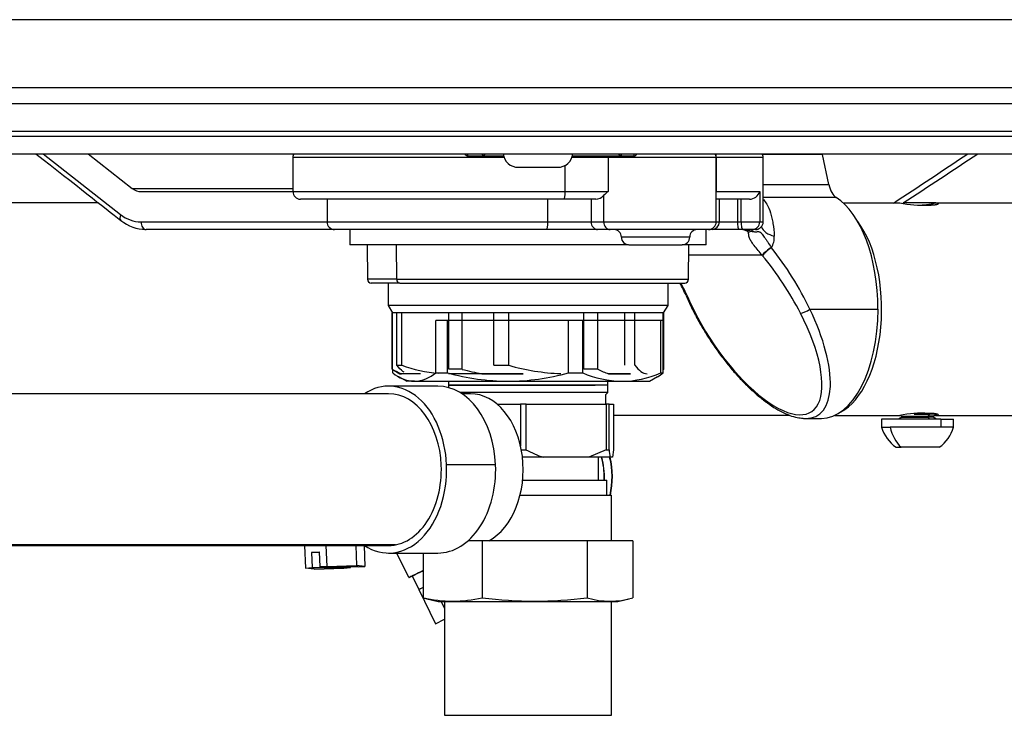
# Model space of a CAD drawing. Units: millimetres. Extents: x -26 to 420, y 0 to 522.
# Drawn here: x 171 to 197, y 48 to 66 of the extents above; entities that cross this region are included whole.
import ezdxf

# ---------------------------------------------------------------- set-up
doc = ezdxf.new("R2010")
doc.units = ezdxf.units.MM
for name, color, linetype in [('2001865', 7, 'Continuous'), ('2001873', 7, 'Continuous'), ('2002154_HF', 7, 'Continuous'), ('2002162', 7, 'Continuous'), ('2005990', 7, 'Continuous'), ('2008925-2', 7, 'Continuous'), ('2009129-8', 7, 'Continuous'), ('2009312', 7, 'Continuous'), ('2009368', 7, 'Continuous'), ('2009432', 7, 'Continuous'), ('2009604-4', 7, 'Continuous'), ('2010026-0', 7, 'Continuous'), ('2010090', 7, 'Continuous'), ('45377_00', 7, 'Continuous'), ('64173_HF', 7, 'Continuous'), ('Drawing', 7, 'Continuous'), ('INLOPPSSLANG', 7, 'Continuous'), ('SVIVELAXEL', 7, 'Continuous'), ('SVIVELMUTT', 7, 'Continuous')]:
    doc.layers.add(name, color=color, linetype=linetype)

# ---------------------------------------------------------------- blocks, each defined once
blk = doc.blocks.new('SE3')
at = {"layer": '2001865', "color": 7, "linetype": 'Continuous'}
for p, q in [((180.267, 60.072), (180.278, 59.16)), ((181.047, 59.16), (181.038, 60.072)), ((188.741, 59.16), (188.752, 60.072)), ((181.047, 59.16), (180.278, 59.16)), ((181.129, 59.062), (180.378, 59.062)), ((181.047, 59.16), (188.741, 59.16)), ((181.129, 59.062), (188.641, 59.062))]:
    blk.add_line(p, q, dxfattribs=at)
for centre, start, end in [((180.378, 59.162), 180.7, 270), ((188.641, 59.162), 270, 359.3)]:
    blk.add_arc(centre, 0.1, start, end, dxfattribs=at)
blk.add_ellipse((181.129, 59.162), major_axis=(0, 0.1), ratio=0.818338, start_param=1.583014, end_param=3.141593, dxfattribs=at)
at = {"layer": '2001873', "color": 7, "linetype": 'Continuous'}
for p, q in [((173.188, 61.172), (150.399, 61.172)), ((192.821, 61.172), (194.309, 61.172)), ((195.251, 61.172), (194.402, 61.172)), ((195.251, 61.172), (198.247, 61.172)), ((191.419, 55.572), (186.766, 55.572)), ((192.595, 55.572), (194.309, 55.572)), ((194.333, 55.572), (194.309, 55.572)), ((195.251, 55.572), (195.227, 55.572)), ((195.251, 55.572), (197.904, 55.572))]:
    blk.add_line(p, q, dxfattribs=at)
for centre, radius, start, end in [((194.898, 64.069), 2.956, 258.5114, 273.2256), ((194.673, 63.92), 2.808, 272.2061, 281.8787), ((194.882, 52.9), 2.732, 86.1662, 102.0968), ((194.674, 52.845), 2.787, 78.0602, 78.4181)]:
    blk.add_arc(centre, radius, start, end, dxfattribs=at)
blk.add_ellipse((192.384, 58.372), major_axis=(0, -2.8), ratio=0.517165, start_param=0.262146, end_param=2.540673, dxfattribs=at)
for points, knots in [([(195.065, 61.117), (195.072, 61.117), (195.08, 61.117), (195.087, 61.117), (195.095, 61.117), (195.102, 61.117), (195.109, 61.118), (195.117, 61.118), (195.124, 61.118), (195.131, 61.118), (195.138, 61.118), (195.145, 61.119), (195.151, 61.119), (195.158, 61.119), (195.165, 61.12), (195.171, 61.12), (195.177, 61.121), (195.183, 61.121), (195.189, 61.122), (195.196, 61.122), (195.201, 61.123), (195.207, 61.123), (195.213, 61.124), (195.218, 61.124), (195.224, 61.125), (195.229, 61.126), (195.234, 61.126), (195.239, 61.127), (195.244, 61.128), (195.249, 61.129), (195.253, 61.129), (195.258, 61.13), (195.262, 61.131), (195.266, 61.132), (195.271, 61.132), (195.275, 61.133), (195.279, 61.134), (195.282, 61.135), (195.286, 61.136), (195.289, 61.137), (195.293, 61.137), (195.296, 61.138), (195.299, 61.139), (195.302, 61.14), (195.305, 61.141), (195.307, 61.142), (195.31, 61.143), (195.312, 61.144), (195.314, 61.144), (195.316, 61.145), (195.318, 61.146), (195.32, 61.147), (195.322, 61.148), (195.323, 61.149), (195.325, 61.15), (195.326, 61.151), (195.327, 61.152), (195.328, 61.152), (195.329, 61.153), (195.329, 61.154), (195.33, 61.155), (195.33, 61.156), (195.33, 61.157), (195.33, 61.157), (195.33, 61.158), (195.33, 61.159), (195.329, 61.16), (195.329, 61.16), (195.328, 61.161), (195.327, 61.162), (195.326, 61.162), (195.325, 61.163), (195.324, 61.164), (195.323, 61.164), (195.321, 61.165), (195.319, 61.165), (195.317, 61.166), (195.315, 61.167), (195.313, 61.167), (195.311, 61.168), (195.308, 61.168), (195.306, 61.168), (195.303, 61.169), (195.3, 61.169), (195.297, 61.17), (195.294, 61.17), (195.291, 61.17), (195.288, 61.17), (195.284, 61.171), (195.28, 61.171), (195.276, 61.171), (195.269, 61.171), (195.26, 61.172), (195.251, 61.172)], [0, 0, 0, 0, 0.031156, 0.031156, 0.031156, 0.062428, 0.062428, 0.062428, 0.093779, 0.093779, 0.093779, 0.12517, 0.12517, 0.12517, 0.156561, 0.156561, 0.156561, 0.187909, 0.187909, 0.187909, 0.219176, 0.219176, 0.219176, 0.250324, 0.250324, 0.250324, 0.28149, 0.28149, 0.28149, 0.312768, 0.312768, 0.312768, 0.344124, 0.344124, 0.344124, 0.375519, 0.375519, 0.375519, 0.406915, 0.406915, 0.406915, 0.438271, 0.438271, 0.438271, 0.46955, 0.46955, 0.46955, 0.500713, 0.500713, 0.500713, 0.531864, 0.531864, 0.531864, 0.563131, 0.563131, 0.563131, 0.594478, 0.594478, 0.594478, 0.625866, 0.625866, 0.625866, 0.657257, 0.657257, 0.657257, 0.68861, 0.68861, 0.68861, 0.719887, 0.719887, 0.719887, 0.751054, 0.751054, 0.751054, 0.782169, 0.782169, 0.782169, 0.813323, 0.813323, 0.813323, 0.844479, 0.844479, 0.844479, 0.875598, 0.875598, 0.875598, 0.906703, 0.906703, 0.906703, 0.937817, 0.937817, 0.937817, 1, 1, 1, 1]), ([(195.251, 55.572), (195.256, 55.572), (195.26, 55.572), (195.264, 55.572), (195.269, 55.572), (195.273, 55.572), (195.277, 55.572), (195.28, 55.572), (195.284, 55.572), (195.288, 55.573), (195.291, 55.573), (195.294, 55.573), (195.297, 55.574), (195.3, 55.574), (195.303, 55.574), (195.306, 55.575), (195.309, 55.575), (195.311, 55.576), (195.313, 55.576), (195.315, 55.577), (195.317, 55.577), (195.319, 55.578), (195.321, 55.578), (195.323, 55.579), (195.324, 55.579), (195.325, 55.58), (195.326, 55.581), (195.327, 55.581), (195.328, 55.582), (195.329, 55.583), (195.329, 55.584), (195.33, 55.584), (195.33, 55.585), (195.33, 55.586), (195.33, 55.587), (195.33, 55.587), (195.33, 55.588), (195.329, 55.589), (195.329, 55.59), (195.328, 55.591), (195.327, 55.592), (195.326, 55.592), (195.325, 55.593), (195.323, 55.594), (195.322, 55.595), (195.32, 55.596), (195.318, 55.597), (195.316, 55.598), (195.314, 55.599), (195.312, 55.6), (195.31, 55.6), (195.307, 55.601), (195.305, 55.602), (195.302, 55.603), (195.299, 55.604), (195.296, 55.605), (195.293, 55.606), (195.289, 55.607), (195.286, 55.607), (195.282, 55.608), (195.278, 55.609), (195.275, 55.61), (195.271, 55.611), (195.266, 55.612), (195.262, 55.612), (195.258, 55.613), (195.253, 55.614), (195.249, 55.615), (195.244, 55.615), (195.239, 55.616), (195.234, 55.617), (195.229, 55.617), (195.223, 55.618), (195.218, 55.619), (195.212, 55.619), (195.207, 55.62), (195.201, 55.62), (195.195, 55.621), (195.189, 55.621), (195.183, 55.622), (195.177, 55.622), (195.171, 55.623), (195.164, 55.623), (195.158, 55.624), (195.151, 55.624), (195.144, 55.624), (195.138, 55.625), (195.131, 55.625), (195.124, 55.625), (195.117, 55.625), (195.109, 55.626), (195.102, 55.626), (195.095, 55.626), (195.087, 55.626), (195.08, 55.626), (195.072, 55.626), (195.065, 55.626)], [0, 0, 0, 0, 0.03111, 0.03111, 0.03111, 0.062222, 0.062222, 0.062222, 0.093338, 0.093338, 0.093338, 0.124469, 0.124469, 0.124469, 0.155592, 0.155592, 0.155592, 0.186785, 0.186785, 0.186785, 0.218051, 0.218051, 0.218051, 0.249352, 0.249352, 0.249352, 0.28065, 0.28065, 0.28065, 0.311903, 0.311903, 0.311903, 0.343075, 0.343075, 0.343075, 0.374242, 0.374242, 0.374242, 0.405523, 0.405523, 0.405523, 0.436887, 0.436887, 0.436887, 0.468294, 0.468294, 0.468294, 0.499707, 0.499707, 0.499707, 0.531086, 0.531086, 0.531086, 0.562391, 0.562391, 0.562391, 0.593588, 0.593588, 0.593588, 0.624748, 0.624748, 0.624748, 0.656026, 0.656026, 0.656026, 0.687388, 0.687388, 0.687388, 0.718796, 0.718796, 0.718796, 0.750208, 0.750208, 0.750208, 0.781585, 0.781585, 0.781585, 0.812889, 0.812889, 0.812889, 0.844083, 0.844083, 0.844083, 0.875224, 0.875224, 0.875224, 0.906423, 0.906423, 0.906423, 0.937646, 0.937646, 0.937646, 0.968851, 0.968851, 0.968851, 1, 1, 1, 1])]:
    blk.add_open_spline(points, degree=3, knots=knots, dxfattribs=at)
at = {"layer": '2002154_HF', "color": 7, "linetype": 'Continuous'}
for p, q in [((194.331, 55.573), (194.368, 55.552)), ((194.686, 55.602), (195.104, 55.602)), ((195.048, 55.552), (195.104, 55.602)), ((195.104, 55.624), (195.104, 55.602)), ((195.28, 55.602), (195.104, 55.602)), ((195.193, 55.552), (195.28, 55.602)), ((195.396, 55.472), (193.83, 55.472)), ((193.83, 55.472), (193.83, 55.262)), ((194.368, 55.522), (194.28, 55.472)), ((194.368, 55.552), (195.048, 55.552)), ((194.368, 55.552), (194.368, 55.522)), ((194.368, 55.522), (195.048, 55.522)), ((195.048, 55.522), (195.048, 55.552)), ((195.193, 55.552), (195.048, 55.552)), ((195.048, 55.522), (195.104, 55.472)), ((195.193, 55.522), (195.048, 55.522)), ((195.193, 55.522), (195.193, 55.552)), ((195.28, 55.472), (195.193, 55.522)), ((195.396, 55.472), (195.73, 55.472)), ((195.396, 55.472), (195.396, 55.262)), ((195.73, 55.262), (195.73, 55.472)), ((193.83, 55.262), (194.057, 55.262)), ((195.396, 55.262), (194.057, 55.262)), ((195.73, 55.262), (195.396, 55.262)), ((194.212, 54.732), (194.347, 54.732)), ((195.349, 54.732), (194.347, 54.732))]:
    blk.add_line(p, q, dxfattribs=at)
for start, end in [(196.5038, 235), (305, 343.4962)]:
    blk.add_arc((194.78, 55.543), 0.991, start, end, dxfattribs=at)
blk.add_ellipse((194.78, 55.543), major_axis=(0, -0.991), ratio=0.76164, start_param=5.000435, end_param=5.67232, dxfattribs=at)
at = {"layer": '2002162', "color": 7, "linetype": 'Continuous'}
blk.add_line((184.253, 62.112), (185.293, 62.112), dxfattribs=at)
for centre, start, end in [((184.253, 62.512), 185.9734, 270), ((185.293, 62.512), 270, 354.0266)]:
    blk.add_arc(centre, 0.4, start, end, dxfattribs=at)
at = {"layer": '2005990', "color": 7, "linetype": 'Continuous'}
for p, q in [((171.726, 62.47), (173.769, 60.867)), ((172.91, 62.47), (174.076, 61.555)), ((183.878, 62.372), (178.31, 62.372)), ((178.31, 62.372), (178.31, 61.472)), ((186.619, 62.372), (185.667, 62.372)), ((186.619, 62.372), (186.619, 61.472)), ((189.471, 62.372), (186.619, 62.372)), ((189.471, 60.672), (189.471, 62.372)), ((189.473, 62.372), (189.473, 61.472)), ((190.71, 62.372), (189.473, 62.372)), ((192.273, 62.448), (190.694, 62.448)), ((190.71, 60.672), (190.71, 62.372)), ((192.443, 61.658), (192.273, 62.448)), ((185.49, 61.472), (185.49, 62.164)), ((174.076, 61.555), (178.31, 61.555)), ((190.71, 61.658), (192.443, 61.658)), ((174.307, 61.472), (178.31, 61.472)), ((178.31, 61.472), (185.49, 61.472)), ((185.459, 61.272), (178.51, 61.272)), ((179.21, 61.272), (179.21, 60.672)), ((185.029, 60.672), (185.029, 61.272)), ((186.295, 61.272), (185.459, 61.272)), ((185.49, 61.472), (186.619, 61.472)), ((186.174, 61.272), (186.174, 60.672)), ((186.502, 61.365), (186.502, 60.672)), ((190.349, 61.272), (189.471, 61.272)), ((189.473, 61.472), (190.617, 61.472)), ((189.554, 60.672), (189.554, 61.272)), ((190.03, 61.272), (190.03, 60.672)), ((190.127, 60.672), (190.127, 61.272)), ((190.617, 61.472), (190.617, 60.672)), ((192.633, 61.317), (190.71, 61.317)), ((174.308, 60.672), (179.21, 60.672)), ((179.21, 60.672), (185.029, 60.672)), ((185.029, 60.672), (186.174, 60.672)), ((186.174, 60.672), (186.502, 60.672)), ((186.502, 60.672), (189.471, 60.672)), ((189.471, 60.672), (189.554, 60.672)), ((189.554, 60.672), (190.03, 60.672)), ((190.03, 60.672), (190.127, 60.672)), ((190.127, 60.672), (190.617, 60.672)), ((190.617, 60.672), (190.71, 60.672)), ((179.41, 60.472), (174.439, 60.472)), ((185.01, 60.472), (179.41, 60.472)), ((179.81, 60.472), (179.81, 60.072)), ((186.345, 60.472), (185.01, 60.472)), ((186.673, 60.472), (186.345, 60.472)), ((189.271, 60.472), (186.673, 60.472)), ((188.771, 60.272), (186.971, 60.272)), ((189.21, 60.072), (189.21, 60.472)), ((189.363, 60.472), (189.271, 60.472)), ((190.078, 60.472), (189.363, 60.472)), ((190.175, 60.472), (190.078, 60.472)), ((190.42, 60.472), (190.175, 60.472)), ((190.509, 60.472), (190.42, 60.472)), ((190.588, 60.472), (190.545, 60.472)), ((187.16, 60.072), (179.81, 60.072)), ((187.171, 60.072), (188.571, 60.072)), ((189.21, 60.072), (188.571, 60.072)), ((190.921, 59.999), (190.927, 59.99)), ((190.684, 59.793), (188.749, 59.793)), ((190.692, 59.782), (190.684, 59.793)), ((191.941, 58.372), (193.736, 58.372)), ((191.83, 55.492), (192.247, 55.492))]:
    blk.add_line(p, q, dxfattribs=at)
for centre, radius, start, end in [((178.51, 62.372), 0.2, 150.5367, 180), ((189.271, 62.372), 0.2, 0, 29.4633), ((190.51, 62.372), 0.2, 0, 29.4633), ((-7.317, 368.271), 367.282, 303.26498, 303.63247), ((37.713, 300.131), 285.75, 303.25354, 303.72541), ((178.51, 61.472), 0.2, 180, 270), ((186.273, 61.595), 0.324, 274.0156, 314.9123), ((190.405, 57.162), 5.736, 131.2975, 132.8787), ((190.347, 61.554), 0.282, 270.4349, 343.0759), ((174.317, 61.537), 0.865, 230.7159, 269.395), ((174.426, 61.48), 1.004, 229.8059, 270.7081), ((179.41, 60.672), 0.2, 180, 270), ((189.271, 60.672), 0.2, 270, 0), ((190.51, 60.672), 0.2, 270, 0), ((186.771, 60.272), 0.2, 0, 90), ((187.171, 60.272), 0.2, 180, 270), ((188.571, 60.272), 0.2, 270, 0), ((188.971, 60.272), 0.2, 90, 180), ((190.124, 60.159), 0.313, 55.5364, 89.0136), ((190.128, 59.722), 0.75, 69.6045, 89.835), ((190.457, 60.266), 0.545, 329.6013, 3.4763), ((184.639, 56.97), 4.404, 23.569, 28.3507)]:
    blk.add_arc(centre, radius, start, end, dxfattribs=at)
for centre, major_axis, ratio, start_param, end_param in [((186.776, 62.372), (0, -0.2), 0.782462, 4.511031, 4.712389), ((189.313, 62.372), (0, -0.2), 0.800544, 1.570796, 2.085029), ((192.178, 62.372), (0, 0.2), 0.517165, -1.178097, -1.056564), ((174.307, 62.072), (0, -0.6), 0.75485, 5.748416, 6.283185), ((192.729, 61.887), (0, -0.6), 0.517165, 5.105088, 5.966334), ((185.459, 61.472), (0, -0.2), 0.1582, 0, 1.570796), ((189.313, 61.472), (0, -0.2), 0.800544, 1.420548, 1.570796), ((192.133, 58.372), (0, 3.1), 0.517165, 4.712389, 5.966334), ((173.9, 60.867), (0.123, 0.157), 0.56434, 1.987648, 3.133316), ((174.439, 60.672), (0, 0.2), 0.655898, 1.570796, 3.141593), ((185.01, 60.672), (0, 0.2), 0.098032, 3.141593, 4.712389), ((186.345, 60.672), (0, 0.2), 0.855886, 1.570796, 3.141593), ((186.673, 60.672), (0, 0.2), 0.855886, 1.570796, 3.141593), ((189.363, 60.672), (0, 0.2), 0.951692, 3.141593, 4.712389), ((190.078, 60.672), (0, 0.2), 0.239512, 1.570796, 3.141593), ((190.175, 60.672), (0, 0.2), 0.239512, 1.570796, 3.141593), ((190.42, 60.672), (0, 0.2), 0.9851, 3.141593, 4.712389), ((191.244, 60.672), (0.596, 0.071), 0.647225, 3.29436, 4.216371), ((190.349, 60.609), (-0.1, -0.173), 0.885673, 0.313774, 0.796817), ((190.509, 59.872), (0, -0.6), 0.517165, 3.141593, 3.540003), ((190.83, 59.896), (-0.155, -0.127), 0.149451, 3.967377, 5.818287), ((190.839, 59.885), (-0.154, -0.128), 0.161649, 3.974357, 5.817311), ((190.338, 58.372), (-1.828, 3.012), 0.400321, 4.474129, 5.023233), ((190.191, 58.269), (1.811, -2.813), 0.388559, 1.325746, 1.87485), ((187.761, 58.969), (-0.999, 1.552), 0.388559, 4.303049, 4.525501), ((188.859, 58.81), (0.184, 0.079), 0.384126, 3.142105, 3.642398), ((190.305, 58.269), (-1.673, 2.6), 0.388559, 1.161457, 4.467339), ((191.838, 58.372), (-0.178, -0.091), 0.26636, 0.477896, 2.048692), ((190.452, 58.372), (-1.69, 2.799), 0.401221, 2.903894, 4.474691), ((192.247, 58.372), (0, 2.88), 0.517165, 3.141593, 4.712389), ((190.452, 58.372), (-1.69, 2.799), 0.401221, -3.417031, -3.379291)]:
    blk.add_ellipse(centre, major_axis=major_axis, ratio=ratio, start_param=start_param, end_param=end_param, dxfattribs=at)
for points in [[(171.534, 62.47), (172.578, 61.65), (173.326, 61.064), (173.777, 60.71)], [(190.509, 60.472), (190.519, 60.472), (190.527, 60.472), (190.536, 60.473)]]:
    blk.add_open_spline(points, degree=3, dxfattribs=at)
for points, knots in [([(190.715, 61.263), (190.748, 61.227), (190.777, 61.187), (190.843, 61.075), (190.876, 60.998), (190.916, 60.868), (190.928, 60.823), (190.95, 60.728), (190.959, 60.679), (190.983, 60.526), (190.994, 60.416), (191.001, 60.299)], [0.087336, 0.087336, 0.087336, 0.087336, 0.25, 0.25, 0.5, 0.5, 0.625, 0.625, 0.75, 0.75, 1, 1, 1, 1]), ([(190.684, 59.793), (190.647, 59.835), (190.61, 59.878), (190.537, 59.967), (190.503, 60.009), (190.44, 60.091), (190.414, 60.128), (190.374, 60.192), (190.361, 60.218), (190.342, 60.264), (190.336, 60.283), (190.329, 60.317), (190.328, 60.331), (190.326, 60.358), (190.325, 60.371), (190.322, 60.388), (190.32, 60.394), (190.316, 60.402), (190.314, 60.405), (190.309, 60.411), (190.306, 60.413), (190.301, 60.417)], [0, 0, 0, 0, 0.125, 0.125, 0.25, 0.25, 0.375, 0.375, 0.5, 0.5, 0.625, 0.625, 0.75, 0.75, 0.875, 0.875, 0.9375, 0.9375, 0.96875, 0.96875, 1, 1, 1, 1]), ([(190.389, 60.425), (190.409, 60.421), (190.425, 60.42), (190.454, 60.417), (190.467, 60.416), (190.502, 60.414), (190.521, 60.415), (190.555, 60.416), (190.569, 60.417), (190.595, 60.415), (190.607, 60.413), (190.627, 60.404), (190.633, 60.399), (190.648, 60.387), (190.656, 60.379), (190.675, 60.357), (190.686, 60.344), (190.711, 60.311), (190.724, 60.293), (190.753, 60.252), (190.768, 60.23), (190.799, 60.185), (190.815, 60.161), (190.861, 60.091), (190.891, 60.044), (190.921, 59.999)], [0, 0, 0, 0, 0.0625, 0.0625, 0.125, 0.125, 0.25, 0.25, 0.375, 0.375, 0.5, 0.5, 0.5625, 0.5625, 0.625, 0.625, 0.6875, 0.6875, 0.75, 0.75, 0.8125, 0.8125, 0.875, 0.875, 1, 1, 1, 1]), ([(188.675, 58.731), (188.701, 58.671), (188.766, 58.523), (188.899, 58.253), (189.069, 57.943), (189.256, 57.636), (189.455, 57.338), (189.665, 57.054), (189.882, 56.785), (190.104, 56.536), (190.328, 56.309), (190.551, 56.107), (190.773, 55.93), (190.99, 55.781), (191.203, 55.66), (191.408, 55.57), (191.599, 55.512), (191.706, 55.502), (191.762, 55.497)], [0, 0, 0, 0, 0.037078, 0.10772, 0.178337, 0.248566, 0.318118, 0.386742, 0.454233, 0.520452, 0.585333, 0.648891, 0.711229, 0.77253, 0.83304, 0.893019, 0.952596, 1, 1, 1, 1])]:
    blk.add_open_spline(points, degree=3, knots=knots, dxfattribs=at)
at = {"layer": '2008925-2', "color": 7, "linetype": 'Continuous'}
for p, q in [((182.386, 58.072), (182.079, 58.072)), ((182.079, 56.694), (182.079, 58.072)), ((185.577, 58.072), (182.386, 58.072)), ((182.386, 56.694), (182.386, 58.072)), ((185.95, 58.072), (185.577, 58.072)), ((185.577, 56.694), (185.577, 58.072)), ((188.008, 58.072), (185.95, 58.072)), ((185.95, 56.694), (185.95, 58.072)), ((188.073, 58.072), (188.008, 58.072)), ((188.008, 56.694), (188.008, 58.072)), ((188.073, 56.694), (188.073, 58.072)), ((180.946, 56.694), (180.946, 56.778)), ((181.093, 56.597), (181.31, 56.472)), ((182.079, 56.694), (182.386, 56.694)), ((187.71, 56.472), (187.926, 56.597)), ((188.008, 56.694), (188.073, 56.694)), ((181.512, 56.472), (181.31, 56.472)), ((181.512, 56.472), (183.982, 56.472)), ((183.982, 56.472), (186.979, 56.472)), ((186.979, 56.472), (187.71, 56.472))]:
    blk.add_line(p, q, dxfattribs=at)
for centre, radius, start, end in [((181.552, 57.405), 0.935, 229.5491, 267.5517), ((181.464, 57.428), 0.957, 272.9107, 309.9885), ((184.031, 62.655), 6.183, 254.5726, 269.5407), ((183.941, 62.59), 6.118, 270.3793, 285.5074), ((185.764, 62.148), 5.457, 268.0402, 271.9598), ((187.022, 59.161), 2.689, 246.5066, 269.075), ((186.943, 59.124), 2.653, 270.7664, 293.652), ((187.458, 57.428), 0.957, 299.2915, 309.9885)]:
    blk.add_arc(centre, radius, start, end, dxfattribs=at)
at = {"layer": '2009129-8', "color": 7, "linetype": 'Continuous'}
for p, q in [((180.82, 59.062), (180.82, 58.472)), ((188.2, 58.472), (188.2, 59.062)), ((188.2, 58.472), (180.82, 58.472)), ((180.82, 58.472), (180.935, 58.272)), ((188.084, 58.272), (188.2, 58.472)), ((181.054, 58.272), (180.935, 58.272)), ((182.414, 58.272), (181.181, 58.272)), ((183.591, 58.272), (182.774, 58.272)), ((185.969, 58.272), (184, 58.272)), ((187.065, 58.272), (186.36, 58.272)), ((188.072, 58.272), (187.334, 58.272))]:
    blk.add_line(p, q, dxfattribs=at)
at = {"layer": '2009312', "color": 7, "linetype": 'Continuous'}
for p, q in [((182.41, 56.472), (182.41, 56.368)), ((186.61, 56.368), (182.41, 56.368)), ((186.61, 56.368), (186.61, 56.472))]:
    blk.add_line(p, q, dxfattribs=at)
at = {"layer": '2009368', "color": 7, "linetype": 'Continuous'}
for p, q in [((182.41, 56.472), (182.41, 56.306)), ((186.61, 56.172), (186.61, 56.472)), ((186.61, 56.172), (182.721, 56.172)), ((186.56, 56.122), (186.61, 56.172))]:
    blk.add_line(p, q, dxfattribs=at)
at = {"layer": '2009432', "color": 7, "linetype": 'Continuous'}
for p, q in [((181.181, 58.272), (181.054, 58.272)), ((181.054, 56.894), (181.054, 58.272)), ((181.2, 58.272), (181.181, 58.272)), ((181.181, 56.894), (181.181, 58.272)), ((183.61, 58.272), (183.591, 58.272)), ((184, 58.272), (183.61, 58.272)), ((183.61, 56.894), (183.61, 58.272)), ((184.024, 58.272), (184, 58.272)), ((184, 56.894), (184, 58.272)), ((187.065, 58.272), (187.042, 58.272)), ((187.329, 58.272), (187.065, 58.272)), ((187.065, 56.894), (187.065, 58.272)), ((187.334, 58.272), (187.329, 58.272)), ((187.329, 56.894), (187.329, 58.272)), ((181.054, 56.894), (181.181, 56.894)), ((183.61, 56.894), (184, 56.894)), ((183.29, 56.672), (184.378, 56.672)), ((186.63, 56.672), (187.213, 56.672))]:
    blk.add_line(p, q, dxfattribs=at)
for centre, radius, start, end in [((182.432, 60.294), 3.623, 249.8026, 265.573), ((185.582, 62.393), 5.722, 253.9585, 267.9216)]:
    blk.add_arc(centre, radius, start, end, dxfattribs=at)
for points, knots in [([(181.246, 56.709), (181.234, 56.715), (181.223, 56.722), (181.158, 56.769), (181.106, 56.825), (181.054, 56.894)], [0.3935517, 0.3935517, 0.3935517, 0.3935517, 0.5, 0.5, 1, 1, 1, 1]), ([(187.329, 56.894), (187.381, 56.825), (187.434, 56.769), (187.54, 56.692), (187.593, 56.672), (187.647, 56.672)], [0, 0, 0, 0, 0.5, 0.5, 1, 1, 1, 1])]:
    blk.add_open_spline(points, degree=3, knots=knots, dxfattribs=at)
at = {"layer": '2009604-4', "color": 7, "linetype": 'Continuous'}
for p, q in [((212.71, 66.003), (156.31, 66.003)), ((214.447, 64.204), (154.572, 64.204)), ((142.69, 63.79), (226.329, 63.79)), ((141.91, 62.93), (227.11, 62.93)), ((227.098, 63.06), (141.921, 63.06)), ((141.91, 62.47), (227.11, 62.47))]:
    blk.add_line(p, q, dxfattribs=at)
at = {"layer": '2010026-0', "color": 7, "linetype": 'Continuous'}
for p, q in [((182.929, 62.412), (183.322, 62.412)), ((183.322, 62.412), (183.865, 62.412)), ((185.68, 62.412), (186.97, 62.412)), ((186.97, 62.412), (187.297, 62.412))]:
    blk.add_line(p, q, dxfattribs=at)
for centre, start, end in [((182.929, 62.512), 204.5991, 270), ((187.297, 62.512), 270, 335.4009)]:
    blk.add_arc(centre, 0.1, start, end, dxfattribs=at)
for centre, major_axis, ratio, start_param, end_param in [((182.929, 62.512), (0, 0.1), 0.312039, 2.000132, 3.141593), ((183.322, 62.512), (0, 0.1), 0.312039, 2.000132, 3.141593), ((183.322, 62.512), (0, -0.1), 0.186307, 5.141724, 6.283185), ((183.322, 62.512), (0, -0.1), 0.59677, 0, 1.141461), ((186.97, 62.512), (0, -0.1), 0.904259, 5.141724, 6.283185), ((186.97, 62.512), (0, -0.1), 0.186307, 5.141724, 6.283185), ((186.97, 62.512), (0, 0.1), 0.028604, 2.000132, 3.141593), ((187.297, 62.512), (0, 0.1), 0.028604, 2.000132, 3.141593), ((187.297, 62.512), (0, 0.1), 0.246368, 3.141593, 4.283054)]:
    blk.add_ellipse(centre, major_axis=major_axis, ratio=ratio, start_param=start_param, end_param=end_param, dxfattribs=at)
at = {"layer": '2010090', "color": 7, "linetype": 'Continuous'}
for p, q in [((186.56, 55.868), (186.56, 56.122)), ((183.696, 55.868), (184.313, 55.868)), ((184.456, 55.868), (184.313, 55.868)), ((184.313, 55.868), (184.313, 54.764)), ((184.456, 55.868), (186.569, 55.868)), ((184.456, 54.668), (184.456, 55.868)), ((186.647, 55.868), (186.569, 55.868)), ((186.569, 55.868), (186.569, 54.668)), ((186.647, 55.868), (186.766, 55.868)), ((186.647, 54.668), (186.647, 55.868)), ((186.766, 55.868), (186.766, 54.668)), ((184.333, 54.668), (184.456, 54.668)), ((186.569, 54.668), (186.11, 54.468)), ((186.569, 54.668), (186.647, 54.668)), ((186.766, 54.668), (186.74, 54.468)), ((184.916, 54.468), (184.363, 54.468)), ((186.11, 54.468), (184.916, 54.468)), ((186.673, 54.468), (186.11, 54.468)), ((186.37, 53.868), (186.37, 54.468)), ((186.74, 54.468), (186.673, 54.468)), ((184.368, 53.868), (186.59, 53.868)), ((186.59, 53.468), (186.59, 53.868))]:
    blk.add_line(p, q, dxfattribs=at)
for centre, radius, start, end in [((185.838, 57.217), 2.9, 241.5334, 251.4507), ((189.922, 54.99), 3.291, 185.6264, 189.1381)]:
    blk.add_arc(centre, radius, start, end, dxfattribs=at)
at = {"layer": '45377_00', "color": 7, "linetype": 'Continuous'}
for p, q in [((184.3, 53.468), (186.71, 53.468)), ((186.71, 52.268), (186.71, 53.468)), ((183.304, 52.268), (182.927, 52.268)), ((183.304, 52.268), (183.304, 50.768)), ((186.068, 52.268), (183.304, 52.268)), ((186.068, 52.268), (186.068, 50.768)), ((187.273, 52.268), (186.068, 52.268)), ((187.273, 52.268), (187.273, 50.768)), ((181.746, 51.944), (181.746, 50.768)), ((181.843, 50.741), (182.138, 50.668)), ((182.138, 50.668), (186.881, 50.668)), ((182.31, 50.668), (182.31, 47.668)), ((186.71, 47.668), (186.71, 50.668)), ((186.881, 50.668), (187.176, 50.741)), ((182.31, 47.668), (186.71, 47.668))]:
    blk.add_line(p, q, dxfattribs=at)
for centre, radius, start, end in [((182.525, 54.021), 3.345, 256.534, 283.466), ((182.349, 52.699), 2.024, 252.6681, 255.5446), ((184.686, 61.094), 10.418, 262.3775, 277.6225), ((186.671, 52.699), 2.024, 252.6681, 287.3319)]:
    blk.add_arc(centre, radius, start, end, dxfattribs=at)
at = {"layer": '64173_HF', "color": 7, "linetype": 'Continuous'}
for p, q in [((182.128, 56.344), (180.834, 56.344)), ((183.655, 54.27), (182.361, 54.27)), ((178.619, 52.144), (178.643, 51.545)), ((178.803, 51.959), (179.011, 51.977)), ((178.803, 51.959), (178.819, 51.56)), ((179.012, 51.959), (178.803, 51.959)), ((179.027, 51.577), (179.011, 51.977)), ((179.182, 52.144), (179.204, 51.592)), ((179.966, 52.144), (179.987, 51.615)), ((180.188, 52.144), (180.21, 51.592)), ((180.834, 51.944), (182.128, 51.944)), ((181.367, 51.298), (181.054, 51.944)), ((178.643, 51.545), (178.819, 51.56)), ((178.871, 51.522), (178.643, 51.545)), ((178.819, 51.56), (179.826, 51.56)), ((178.871, 51.522), (179.649, 51.545)), ((179.027, 51.577), (179.204, 51.592)), ((180.034, 51.577), (179.027, 51.577)), ((179.204, 51.592), (179.987, 51.615)), ((179.649, 51.545), (179.826, 51.56)), ((179.826, 51.56), (179.825, 51.577)), ((180.21, 51.592), (179.987, 51.615)), ((180.034, 51.577), (180.21, 51.592)), ((181.457, 51.342), (181.632, 50.982)), ((181.746, 51.038), (181.632, 50.982)), ((181.632, 50.982), (182.068, 50.082)), ((182.221, 50.668), (182.31, 50.484)), ((182.068, 50.082), (182.31, 50.2)), ((182.068, 50.082), (182.31, 50.198))]:
    blk.add_line(p, q, dxfattribs=at)
for centre, radius, start, end in [((184.525, 53.944), 2, 357.8236, 15.1902), ((184.525, 53.944), 2.2, 347.5049, 13.7796), ((184.534, 53.944), 2.2, 347.5051, 13.7798)]:
    blk.add_arc(centre, radius, start, end, dxfattribs=at)
for centre, major_axis, ratio, start_param, end_param in [((180.834, 54.144), (0, -2.2), 0.69507, 1.628535, 3.571292), ((182.128, 54.144), (0, -2.2), 0.69507, 1.628535, 3.141593), ((180.834, 54.144), (0, -2), 0.69507, 1.628535, 3.141593), ((180.834, 54.144), (0, 2.2), 0.69507, 2.711893, 4.770127), ((180.834, 54.144), (0, 2), 0.69507, 3.141593, 4.770127), ((182.128, 54.144), (0, 2.2), 0.69507, 3.141593, 4.770127), ((182.177, 51.691), (0.81, 0.393), 0.002171, 2.131166, 3.146058), ((182.177, 51.691), (0.81, 0.393), 0.002171, 3.146058, 4.149914), ((182.177, 51.691), (0.72, 0.349), 0.002171, 2.211919, 3.146058), ((182.351, 51.331), (0.72, 0.349), 0.002171, 2.569801, 3.146058)]:
    blk.add_ellipse(centre, major_axis=major_axis, ratio=ratio, start_param=start_param, end_param=end_param, dxfattribs=at)
at = {"layer": 'INLOPPSSLANG', "color": 7, "linetype": 'Continuous'}
for p, q in [((180.834, 56.144), (159.985, 56.143)), ((182.991, 56.144), (182.766, 56.144)), ((186.52, 53.913), (186.525, 53.913)), ((159.985, 52.143), (180.834, 52.144)), ((181.016, 52.161), (160.167, 52.161))]:
    blk.add_line(p, q, dxfattribs=at)
for start, end in [(359.1251, 15.1894), (357.8227, 359.1251)]:
    blk.add_arc((184.52, 53.944), 2, start, end, dxfattribs=at)
for centre, major_axis, ratio, start_param, end_param in [((182.991, 54.144), (0, -2), 0.69507, 0.354002, 3.141593), ((186.526, 43.914), (-0.153, -9.999), 0.004964, -3.441089, -3.433666)]:
    blk.add_ellipse(centre, major_axis=major_axis, ratio=ratio, start_param=start_param, end_param=end_param, dxfattribs=at)
at = {"layer": 'SVIVELAXEL', "color": 7, "linetype": 'Continuous'}
for p, q in [((182.41, 56.472), (182.41, 56.372)), ((182.41, 56.372), (186.283, 56.372)), ((186.61, 56.372), (186.283, 56.372)), ((186.61, 56.372), (186.61, 56.472))]:
    blk.add_line(p, q, dxfattribs=at)
at = {"layer": 'SVIVELMUTT', "color": 7, "linetype": 'Continuous'}
for p, q in [((180.936, 58.272), (180.93, 58.272)), ((180.93, 56.787), (180.93, 58.272)), ((180.93, 58.272), (180.93, 58.272)), ((180.93, 58.272), (180.93, 56.787)), ((182.419, 58.272), (182.414, 58.272)), ((182.419, 56.787), (182.419, 58.272)), ((182.774, 58.272), (182.419, 58.272)), ((183.129, 58.272), (182.774, 58.272)), ((182.774, 56.787), (182.774, 58.272)), ((185.982, 58.272), (185.969, 58.272)), ((185.982, 56.787), (185.982, 58.272)), ((186.354, 58.272), (185.982, 58.272)), ((186.354, 56.787), (186.354, 58.272)), ((186.36, 58.272), (186.354, 58.272)), ((188.072, 58.272), (188.065, 58.272)), ((188.072, 58.072), (188.072, 58.272)), ((188.09, 58.272), (188.072, 58.272)), ((188.09, 56.787), (188.09, 58.272)), ((180.93, 56.787), (180.93, 56.787)), ((180.93, 56.787), (181.13, 56.672)), ((181.13, 56.672), (181.17, 56.672)), ((181.675, 56.672), (181.17, 56.672)), ((183.29, 56.672), (182.41, 56.672)), ((182.774, 56.787), (182.419, 56.787)), ((184.378, 56.672), (183.29, 56.672)), ((186.354, 56.787), (185.982, 56.787)), ((187.213, 56.672), (186.63, 56.672)), ((188.09, 56.787), (188.072, 56.787)), ((188.073, 56.778), (188.09, 56.787))]:
    blk.add_line(p, q, dxfattribs=at)
for centre, radius, start, end in [((181.953, 58.604), 2.084, 240.6246, 247.9443), ((184.691, 64.147), 7.606, 255.4017, 259.3886), ((187.485, 59.108), 2.582, 244.0146, 250.6702)]:
    blk.add_arc(centre, radius, start, end, dxfattribs=at)

msp = doc.modelspace()

# ---------------------------------------------------------------- block references
at = {"layer": 'Drawing'}
msp.add_blockref('SE3', (0, 0), dxfattribs=at)

doc.saveas('drawing.dxf')
